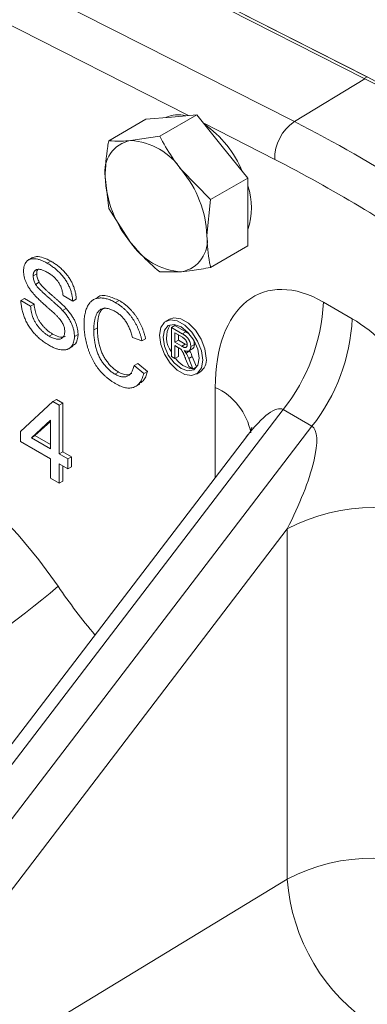
# Model space of a CAD drawing. Units: millimetres. Extents: x 11 to 1180, y 5 to 832.
# Drawn here: x 924 to 933, y 728 to 753 of the extents above; entities that cross this region are included whole.
import ezdxf

# ---------------------------------------------------------------- set-up
doc = ezdxf.new("R2010")
doc.units = ezdxf.units.MM

msp = doc.modelspace()

# ---------------------------------------------------------------- linework, layer by layer
at = {"color": 7, "linetype": 'Continuous', "lineweight": 15}
for p, q in [((909.095286, 763.115553), (932.67166, 751.126071)), ((932.663979, 751.129975), (909.095286, 763.107674)), ((932.606028, 751.084586), (909.095286, 763.044081)), ((932.606028, 751.084586), (930.880096, 750.032949)), ((932.663979, 751.129975), (932.595036, 751.090175)), ((926.324725, 749.563405), (927.236221, 750.089601)), ((927.86091, 750.145457), (927.236221, 750.089601)), ((927.574103, 749.675118), (928.485599, 750.201314)), ((928.485599, 750.201314), (927.86091, 750.145457)), ((929.110288, 749.424207), (928.485599, 750.201314)), ((927.574103, 749.675118), (926.859611, 749.56742)), ((929.734977, 748.647099), (929.110288, 749.424207)), ((928.823481, 748.120904), (928.108989, 748.846169)), ((926.234922, 748.678599), (926.324725, 747.897477)), ((928.823481, 748.120904), (929.734977, 748.647099)), ((929.734977, 747.814136), (929.734977, 748.647099)), ((928.733679, 747.236098), (928.823481, 748.120904)), ((926.324725, 747.897477), (926.859611, 747.068528)), ((929.734977, 746.981172), (929.734977, 747.814136)), ((928.823481, 746.454976), (929.734977, 746.981172)), ((924.455893, 746.696677), (924.345408, 746.632895)), ((924.815819, 746.556869), (924.904208, 746.607895)), ((924.469649, 746.243529), (924.558038, 746.294554)), ((927.574103, 746.343263), (928.108989, 746.347278)), ((924.529868, 746.037447), (924.618256, 746.088472)), ((924.168223, 745.637863), (924.256611, 745.688888)), ((924.256611, 745.688888), (924.493446, 745.552166)), ((925.438522, 745.62555), (925.201686, 745.762273)), ((925.438522, 745.62555), (925.52691, 745.676576)), ((926.047713, 745.717551), (925.937228, 745.653769)), ((924.168223, 745.637863), (924.405058, 745.50114)), ((924.405058, 745.50114), (924.493446, 745.552166)), ((925.190248, 745.395936), (925.278637, 745.446962)), ((926.49217, 745.589132), (926.580559, 745.640158)), ((931.589444, 745.6032), (932.296551, 745.194996)), ((927.811523, 745.184644), (927.723135, 745.133619)), ((925.955254, 744.920122), (926.043642, 744.971148)), ((927.860136, 744.978695), (927.948524, 745.029721)), ((927.860136, 744.978695), (927.860136, 744.264222)), ((928.128594, 744.823718), (927.860136, 744.978695)), ((927.948524, 745.029721), (928.216983, 744.874743)), ((924.861235, 744.765405), (924.949624, 744.816431)), ((925.481583, 744.758859), (925.569971, 744.809885)), ((927.139431, 744.651795), (926.902595, 744.729857)), ((927.139431, 744.651795), (927.227819, 744.70282)), ((927.947391, 744.845885), (928.131817, 744.739418)), ((927.947391, 744.616887), (927.947391, 744.845885)), ((928.035779, 744.794859), (928.035779, 744.667912)), ((928.128594, 744.823718), (928.216983, 744.874743)), ((928.216983, 744.874743), (928.296975, 744.82108)), ((925.335022, 744.455022), (925.445507, 744.518804)), ((927.947391, 744.616887), (928.035779, 744.667912)), ((928.113101, 744.521224), (927.947391, 744.616887)), ((927.947391, 744.534448), (928.036753, 744.48286)), ((927.947391, 744.213851), (927.947391, 744.534448)), ((928.035779, 744.667912), (928.20149, 744.57225)), ((928.035779, 744.483422), (928.035779, 744.264876)), ((928.113101, 744.521224), (928.20149, 744.57225)), ((928.20149, 744.57225), (928.243086, 744.551817)), ((928.279615, 744.398209), (928.3901, 744.461991)), ((928.336073, 744.511298), (928.424461, 744.562324)), ((927.860136, 744.264222), (927.947391, 744.213851)), ((927.947391, 744.213851), (928.035779, 744.264876)), ((928.209652, 744.213303), (928.286744, 744.017946)), ((928.220063, 744.350989), (928.308452, 744.402014)), ((928.285257, 744.216029), (928.373645, 744.267055)), ((928.386765, 743.960205), (928.285257, 744.216029)), ((928.302117, 744.411199), (928.308452, 744.402014)), ((928.373645, 744.267055), (928.475154, 744.011231)), ((926.945656, 744.047692), (927.034045, 744.098718)), ((926.945656, 744.047692), (927.182492, 743.84726)), ((927.034045, 744.098718), (927.27088, 743.898285)), ((928.286744, 744.017946), (928.386765, 743.960205)), ((928.386765, 743.960205), (928.475154, 744.011231)), ((928.451633, 743.973754), (928.394649, 743.964757)), ((926.474677, 743.833985), (926.563065, 743.885011)), ((927.182492, 743.84726), (927.27088, 743.898285)), ((928.473074, 743.834546), (928.561462, 743.885571)), ((926.976247, 743.527874), (927.086733, 743.591656)), ((924.159157, 742.426658), (924.955785, 743.16018)), ((924.955785, 743.16018), (925.044174, 743.211206)), ((924.955785, 743.16018), (925.106499, 743.073175)), ((925.044174, 743.211206), (925.194887, 743.124201)), ((925.106499, 743.073175), (925.194887, 743.124201)), ((925.106499, 743.073175), (925.106499, 741.879769)), ((925.194887, 743.124201), (925.194887, 741.930795)), ((930.602799, 742.963885), (913.549526, 720.652587)), ((931.309906, 742.55568), (930.602799, 742.963885)), ((914.256633, 720.244383), (931.309906, 742.55568)), ((924.891194, 742.702546), (924.424924, 742.273234)), ((924.891194, 742.672189), (924.513312, 742.324259)), ((924.891194, 742.004062), (924.891194, 742.702546)), ((929.704626, 742.299019), (914.471514, 722.369092)), ((924.159157, 742.178032), (924.159157, 742.426658)), ((924.424924, 742.273234), (924.513312, 742.324259)), ((924.424924, 742.273234), (924.891194, 742.004062)), ((924.513312, 742.324259), (924.891194, 742.106113)), ((924.891194, 741.755436), (924.159157, 742.178032)), ((925.106499, 741.879769), (925.194887, 741.930795)), ((925.106499, 741.879769), (925.321804, 741.755476)), ((925.194887, 741.930795), (925.410192, 741.806502)), ((925.321804, 741.755476), (925.410192, 741.806502)), ((925.410192, 741.806502), (925.410192, 741.557876)), ((924.891194, 741.283046), (924.891194, 741.755436)), ((925.321804, 741.50685), (925.106499, 741.631143)), ((925.106499, 741.631143), (925.106499, 741.158753)), ((925.194887, 741.580117), (925.194887, 741.209779)), ((925.321804, 741.755476), (925.321804, 741.50685)), ((925.321804, 741.50685), (925.410192, 741.557876)), ((925.106499, 741.158753), (924.891194, 741.283046)), ((925.106499, 741.158753), (925.194887, 741.209779)), ((930.705561, 740.04019), (918.428185, 723.977339)), ((930.705561, 731.436192), (930.705561, 740.04019)), ((918.428185, 723.977339), (930.705561, 731.436192))]:
    msp.add_line(p, q, dxfattribs=at)
at = {"color": 8, "linetype": 'Continuous', "lineweight": 15}
for p, q in [((909.095286, 761.114493), (930.880096, 750.032949)), ((928.277525, 750.182709), (909.095286, 759.940371)), ((930.39509, 749.105541), (928.654846, 749.990772)), ((928.937794, 741.29575), (928.937794, 743.509925))]:
    msp.add_line(p, q, dxfattribs=at)
at = {"color": 7, "linetype": 'Continuous', "lineweight": 15, "flags": 128}
for points in [[(933.958611, 750.43565), (932.663979, 751.129975)], [(928.716823, 744.228955), (928.68484, 744.456873), (928.592749, 744.694228), (928.451658, 744.91239), (928.278584, 745.085047), (928.094402, 745.191373), (927.921328, 745.218543), (927.811523, 745.184644)], [(927.567774, 744.790235), (927.599757, 744.981227), (927.691848, 745.112256), (927.832939, 745.167518), (928.006014, 745.140347), (928.190195, 745.034021), (928.363269, 744.861365), (928.504361, 744.643202), (928.596452, 744.405848), (928.628435, 744.177929), (928.596452, 743.986937), (928.504361, 743.855909), (928.363269, 743.800647), (928.190195, 743.827818), (928.006014, 743.934143), (927.832939, 744.1068), (927.691848, 744.324962), (927.599757, 744.562317), (927.567774, 744.790235)], [(927.656163, 744.73921), (927.689804, 744.915087), (927.785604, 745.025348), (927.928981, 745.053206), (928.098104, 744.99442), (928.267228, 744.85794), (928.410604, 744.664543), (928.506405, 744.443673), (928.540046, 744.228955), (928.506405, 744.053077), (928.410604, 743.942816), (928.267228, 743.914958), (928.098104, 743.973744), (927.928981, 744.110225), (927.785604, 744.303621), (927.689804, 744.524492), (927.656163, 744.73921)], [(920.723809, 742.298625), (921.293649, 742.071694), (921.869706, 741.769341), (922.445207, 741.39512), (923.013391, 740.953428), (923.567577, 740.449457), (924.101254, 739.889131), (924.608147, 739.279034), (925.082301, 738.626339)]]:
    msp.add_lwpolyline(points, dxfattribs=at)
at = {"color": 7, "linetype": 'Continuous', "lineweight": 15}
for centre, radius, start, end in [((915.009767, 716.941026), 38.411081, 52.0422166, 62.735184), ((928.026841, 749.48728), 0.714568, 74.8450504, 115.3739856), ((931.497005, 749.119798), 1.102008, 124.0422812, 180.7412748), ((913.514143, 716.285219), 37.95373, 52.7072435, 62.770493), ((927.063836, 747.720829), 2.764825, 23.1361917, 54.4529515), ((927.001836, 748.803525), 0.777022, 100.5467778, 189.2518792), ((926.763135, 747.957565), 1.612743, 33.4349146, 86.5704619), ((914.101188, 717.282755), 35.751657, 55.2718666, 62.8866479), ((926.02457, 747.111217), 2.711986, 2.6392874, 39.7720724), ((928.944031, 748.803481), 2.711986, 182.6392874, 219.7720724), ((928.188701, 747.917819), 1.6369, 340.8454424, 19.1545576), ((927.966765, 747.111173), 0.777022, 280.5467778, 9.2518792), ((928.205465, 747.957133), 1.612743, 213.4349146, 266.5704619), ((927.021141, 745.806877), 4.572842, 321.5587141, 357.4471754), ((927.728247, 745.398673), 4.572842, 321.5587141, 357.4471754), ((928.324584, 744.731915), 0.583083, 147.4731046, 217.1991477), ((928.457099, 744.553169), 0.593711, 213.7668752, 262.4568147), ((928.362906, 744.182244), 0.356986, 303.7935661, 7.5186143), ((932.826881, 735.968549), 4.591107, 62.480539, 117.519461), ((910.236156, 756.072195), 22.90777, 300.0775919, 310.3972512), ((932.826881, 727.364551), 4.591107, 62.480539, 117.519461), ((935.401388, 731.770609), 4.70772, 184.0734889, 237.2876185)]:
    msp.add_arc(centre, radius, start, end, dxfattribs=at)
at = {"color": 8, "linetype": 'Continuous', "lineweight": 15}
for centre, radius, start, end in [((928.28721, 742.101784), 1.551167, 10.8787774, 65.2023109), ((936.954324, 746.671326), 14.341086, 214.1232356, 220.1049675)]:
    msp.add_arc(centre, radius, start, end, dxfattribs=at)
at = {"color": 7, "linetype": 'Continuous', "lineweight": 15}
for centre, major_axis, ratio, start_param, end_param in [((931.589444, 741.97916), (-1.545146, 3.837177), 0.561595599, 5.661124602, 7.231920929), ((932.296551, 741.570956), (-1.545146, 3.837177), 0.561595599, 5.036354813, 5.661124602), ((930.175231, 740.346343), (1.12775, 2.213097), 0.246216501, 4.699508336, 6.270304663)]:
    msp.add_ellipse(centre, major_axis=major_axis, ratio=ratio, start_param=start_param, end_param=end_param, dxfattribs=at)
at = {"color": 8, "linetype": 'Continuous', "lineweight": 15}
msp.add_ellipse((929.468124, 740.754547), major_axis=(1.12775, 2.213097), ratio=0.246216501, start_param=6.270304663, end_param=7.213918336, dxfattribs=at)
at = {"color": 7, "linetype": 'Continuous', "lineweight": 15}
for points, knots in [([(926.324725, 749.563405), (926.315907, 749.515554), (926.259691, 749.210494), (926.246253, 748.921914), (926.234922, 748.678599)], [0, 0, 0, 0, 0.156858631, 1, 1, 1, 1]), ([(926.859611, 749.56742), (926.779861, 749.561478), (926.575597, 749.546259), (926.419735, 749.556912), (926.324725, 749.563405)], [0, 0, 0, 0, 0.39042567, 1, 1, 1, 1]), ([(928.108989, 748.846169), (928.029239, 748.949816), (927.824975, 749.215285), (927.669113, 749.500972), (927.574103, 749.675118)], [0, 0, 0, 0, 0.39042567, 1, 1, 1, 1]), ([(928.823481, 746.454976), (928.814663, 746.492646), (928.758447, 746.732801), (928.745009, 747.005866), (928.733679, 747.236098)], [0, 0, 0, 0, 0.156858631, 1, 1, 1, 1]), ([(926.859611, 747.068528), (926.944235, 746.967695), (927.160982, 746.709432), (927.417647, 746.481938), (927.574103, 746.343263)], [0, 0, 0, 0, 0.39042567, 1, 1, 1, 1]), ([(924.232814, 746.362381), (924.233613, 746.385962), (924.235203, 746.432864), (924.249305, 746.494895), (924.271799, 746.549434), (924.297403, 746.588262), (924.322373, 746.614386), (924.343073, 746.631631), (924.366293, 746.645214), (924.391316, 746.655924), (924.418591, 746.663126), (924.44744, 746.668156), (924.478909, 746.668628), (924.523126, 746.666824), (924.582279, 746.656364), (924.656745, 746.634018), (924.735118, 746.60093), (924.788538, 746.571764), (924.815819, 746.556869)], [0, 0, 0, 0, 0.074995467, 0.14916544, 0.223664294, 0.300412022, 0.339570485, 0.378920575, 0.418095738, 0.458229677, 0.498426721, 0.539707546, 0.582215952, 0.62582382, 0.715481265, 0.807384084, 0.901634126, 1, 1, 1, 1]), ([(924.447061, 746.685739), (924.480493, 746.700185), (924.606218, 746.754512), (924.77806, 746.669962), (924.904208, 746.607895)], [0, 0, 0, 0, 0.2659121913, 1, 1, 1, 1]), ([(924.825239, 746.327668), (924.810314, 746.336154), (924.781424, 746.35258), (924.73966, 746.372106), (924.700949, 746.388164), (924.66536, 746.399432), (924.633008, 746.405965), (924.603413, 746.409027), (924.577403, 746.40627), (924.554372, 746.399771), (924.534505, 746.389338), (924.517383, 746.376143), (924.50224, 746.361307), (924.490473, 746.342733), (924.480893, 746.322069), (924.474713, 746.298122), (924.470337, 746.272323), (924.469882, 746.25326), (924.469649, 746.243529)], [0, 0, 0, 0, 0.091511036, 0.17714286, 0.257108485, 0.331198399, 0.400592295, 0.46562496, 0.526973491, 0.585443116, 0.641398508, 0.695044167, 0.746781551, 0.796958935, 0.847544862, 0.897438541, 0.947648919, 1, 1, 1, 1]), ([(924.583932, 746.400633), (924.583599, 746.40038), (924.560021, 746.382469), (924.559022, 746.338199), (924.558038, 746.294554)], [0, 0, 0, 0, 0.014145584, 1, 1, 1, 1]), ([(924.815819, 746.556869), (924.84568, 746.538841), (924.903826, 746.503736), (924.988312, 746.442163), (925.067115, 746.37469), (925.128915, 746.314408), (925.174602, 746.263123), (925.20706, 746.224949), (925.237188, 746.185084), (925.265256, 746.144562), (925.291525, 746.103243), (925.315321, 746.060895), (925.337676, 746.017897), (925.363946, 745.959529), (925.392271, 745.885998), (925.416762, 745.797782), (925.433587, 745.709886), (925.43686, 745.653946), (925.438522, 745.62555)], [0, 0, 0, 0, 0.100475061, 0.195644303, 0.286083379, 0.37298288, 0.415025668, 0.456051674, 0.49593875, 0.535566089, 0.57408711, 0.612519287, 0.65108096, 0.689513138, 0.76623746, 0.842350439, 0.919974495, 1, 1, 1, 1]), ([(924.904208, 746.607895), (924.934069, 746.589866), (924.992214, 746.554761), (925.0767, 746.493188), (925.155503, 746.425715), (925.217303, 746.365433), (925.262991, 746.314149), (925.295449, 746.275974), (925.325576, 746.23611), (925.353644, 746.195587), (925.379914, 746.154268), (925.403709, 746.11192), (925.426064, 746.068923), (925.452335, 746.010554), (925.480659, 745.937023), (925.50515, 745.848807), (925.521976, 745.760911), (925.525249, 745.704972), (925.52691, 745.676576)], [0, 0, 0, 0, 0.100475061, 0.195644303, 0.286083379, 0.37298288, 0.415025668, 0.456051674, 0.49593875, 0.535566089, 0.57408711, 0.612519287, 0.65108096, 0.689513138, 0.76623746, 0.842350439, 0.919974495, 1, 1, 1, 1]), ([(928.108989, 746.347278), (928.193613, 746.356033), (928.41036, 746.378459), (928.667025, 746.425998), (928.823481, 746.454976)], [0, 0, 0, 0, 0.39042567, 1, 1, 1, 1]), ([(924.480751, 745.800082), (924.460985, 745.823823), (924.422833, 745.869649), (924.371483, 745.941849), (924.328216, 746.014051), (924.293213, 746.086081), (924.265783, 746.157463), (924.247276, 746.22751), (924.234601, 746.296932), (924.233416, 746.340321), (924.232814, 746.362381)], [0, 0, 0, 0, 0.144805241, 0.279511801, 0.406393921, 0.52750154, 0.64539329, 0.761885411, 0.878942073, 1, 1, 1, 1]), ([(924.469649, 746.243529), (924.470261, 746.226491), (924.471449, 746.193421), (924.48358, 746.140411), (924.502236, 746.087703), (924.520616, 746.054274), (924.529868, 746.037447)], [0, 0, 0, 0, 0.262741231, 0.509956503, 0.753326718, 1, 1, 1, 1]), ([(924.558038, 746.294554), (924.55865, 746.277516), (924.559838, 746.244447), (924.571968, 746.191437), (924.590625, 746.138728), (924.609004, 746.105299), (924.618256, 746.088472)], [0, 0, 0, 0, 0.262741231, 0.509956503, 0.753326718, 1, 1, 1, 1]), ([(925.201686, 745.762273), (925.200181, 745.777028), (925.197237, 745.805899), (925.189932, 745.849452), (925.179692, 745.891896), (925.167698, 745.932891), (925.153159, 745.972539), (925.13621, 746.011062), (925.116645, 746.048241), (925.094969, 746.084468), (925.07052, 746.11923), (925.043425, 746.152795), (925.013638, 746.185131), (924.981185, 746.216267), (924.94606, 746.246159), (924.908183, 746.275099), (924.867568, 746.302167), (924.839597, 746.319018), (924.825239, 746.327668)], [0, 0, 0, 0, 0.067155467, 0.131403346, 0.192731772, 0.251252659, 0.30770373, 0.362698916, 0.417778333, 0.472304386, 0.5278726, 0.585229987, 0.645056576, 0.707952356, 0.774434272, 0.844940431, 0.920403594, 1, 1, 1, 1]), ([(924.529868, 746.037447), (924.5357, 746.028339), (924.548597, 746.0082), (924.572595, 745.977547), (924.602349, 745.943397), (924.638058, 745.905909), (924.67966, 745.864916), (924.727088, 745.820056), (924.780523, 745.771847), (924.838336, 745.721742), (924.896741, 745.671228), (924.952245, 745.622452), (925.003208, 745.577174), (925.049547, 745.534955), (925.091312, 745.495812), (925.128357, 745.459513), (925.160981, 745.426963), (925.180967, 745.405775), (925.190248, 745.395936)], [0, 0, 0, 0, 0.0327432182, 0.0724096055, 0.1196114858, 0.1746729152, 0.2373450902, 0.3083524168, 0.3876300478, 0.4747836156, 0.563332316, 0.6451362168, 0.7202025267, 0.7891341563, 0.8514970736, 0.9073306044, 0.9569686823, 1, 1, 1, 1]), ([(924.618256, 746.088472), (924.624088, 746.079365), (924.636986, 746.059225), (924.660984, 746.028572), (924.690737, 745.994422), (924.726446, 745.956935), (924.768048, 745.915941), (924.815476, 745.871081), (924.868911, 745.822873), (924.926724, 745.772768), (924.985129, 745.722254), (925.040634, 745.673478), (925.091596, 745.628199), (925.137936, 745.58598), (925.1797, 745.546837), (925.216745, 745.510539), (925.24937, 745.477989), (925.269356, 745.456801), (925.278637, 745.446962)], [0, 0, 0, 0, 0.0327432182, 0.0724096055, 0.1196114858, 0.1746729152, 0.2373450902, 0.3083524168, 0.3876300478, 0.4747836156, 0.563332316, 0.6451362168, 0.7202025267, 0.7891341563, 0.8514970736, 0.9073306044, 0.9569686823, 1, 1, 1, 1]), ([(925.065775, 745.247526), (925.059858, 745.253745), (925.046492, 745.267796), (925.023582, 745.289406), (924.996397, 745.315943), (924.964283, 745.345648), (924.927413, 745.378746), (924.885847, 745.416111), (924.839609, 745.457022), (924.790011, 745.500789), (924.739931, 745.545088), (924.692086, 745.588111), (924.648066, 745.62916), (924.607511, 745.667627), (924.57063, 745.704036), (924.537318, 745.738032), (924.507533, 745.769341), (924.489342, 745.790221), (924.480751, 745.800082)], [0, 0, 0, 0, 0.031200111, 0.070486719, 0.11721483, 0.171575527, 0.234121978, 0.30396264, 0.38215564, 0.467646222, 0.554335381, 0.635074466, 0.710036688, 0.779092404, 0.842965645, 0.901001207, 0.953246256, 1, 1, 1, 1]), ([(925.718418, 745.055679), (925.718798, 745.08007), (925.719549, 745.128261), (925.723786, 745.19756), (925.731569, 745.262311), (925.742378, 745.322859), (925.756055, 745.379347), (925.772937, 745.431614), (925.792812, 745.479703), (925.815618, 745.523715), (925.841508, 745.562923), (925.869707, 745.597851), (925.90089, 745.627271), (925.934131, 745.65262), (925.970261, 745.67268), (926.00917, 745.687605), (926.050521, 745.697932), (926.094309, 745.703345), (926.139961, 745.703921), (926.186799, 745.700868), (926.23501, 745.692697), (926.284211, 745.68064), (926.334509, 745.664618), (926.38602, 745.643583), (926.438698, 745.618844), (926.474217, 745.599108), (926.49217, 745.589132)], [0, 0, 0, 0, 0.049401433, 0.097604753, 0.144254706, 0.189472144, 0.233915006, 0.277237111, 0.319858836, 0.361956654, 0.403485754, 0.443933636, 0.483649175, 0.522893283, 0.561858384, 0.600794867, 0.640104336, 0.679643427, 0.719399769, 0.758854193, 0.798315465, 0.837802408, 0.877468586, 0.917682797, 0.95839289, 1, 1, 1, 1]), ([(926.04231, 745.703721), (926.047183, 745.710031), (926.101714, 745.780635), (926.302881, 745.76394), (926.487952, 745.68144), (926.580559, 745.640158)], [0, 0, 0, 0, 0.046741089, 0.523003629, 1, 1, 1, 1]), ([(924.871664, 744.535621), (924.853379, 744.546351), (924.817562, 744.567369), (924.764933, 744.601885), (924.714497, 744.63698), (924.666304, 744.673708), (924.620506, 744.711831), (924.576937, 744.751014), (924.535495, 744.791097), (924.496325, 744.832713), (924.459528, 744.876036), (924.424444, 744.920108), (924.391645, 744.966042), (924.361062, 745.013453), (924.331921, 745.061929), (924.30543, 745.112066), (924.280687, 745.163363), (924.258258, 745.215834), (924.238222, 745.268917), (924.220203, 745.32213), (924.205022, 745.375311), (924.192788, 745.428171), (924.182425, 745.481027), (924.175238, 745.533514), (924.169954, 745.586218), (924.168803, 745.620546), (924.168223, 745.637863)], [0, 0, 0, 0, 0.0524925849, 0.1028254751, 0.1513973395, 0.1980330772, 0.2428758955, 0.2859991684, 0.3278486615, 0.3683945969, 0.4078519911, 0.4468375529, 0.4851660452, 0.5233414045, 0.5616022144, 0.5999198856, 0.6384964264, 0.677790577, 0.7172899892, 0.7566052416, 0.7960678905, 0.835886231, 0.8757136833, 0.9162634539, 0.9577596755, 1, 1, 1, 1]), ([(924.405058, 745.50114), (924.407663, 745.475081), (924.412667, 745.425019), (924.42666, 745.350082), (924.44467, 745.279571), (924.46711, 745.212451), (924.496629, 745.147842), (924.532193, 745.084405), (924.575385, 745.022317), (924.624138, 744.961108), (924.678436, 744.903802), (924.736404, 744.851093), (924.797765, 744.804267), (924.839781, 744.778541), (924.861235, 744.765405)], [0, 0, 0, 0, 0.0937964707, 0.180188071, 0.2603631917, 0.3348466761, 0.4070930058, 0.4814483793, 0.5592709138, 0.6422698113, 0.7285859446, 0.8159775453, 0.9060351299, 1, 1, 1, 1]), ([(924.493446, 745.552166), (924.496051, 745.526106), (924.501056, 745.476045), (924.515049, 745.401107), (924.533059, 745.330596), (924.555498, 745.263476), (924.585017, 745.198868), (924.620582, 745.135431), (924.663773, 745.073343), (924.712527, 745.012134), (924.766824, 744.954828), (924.824792, 744.902118), (924.886153, 744.855292), (924.928169, 744.829567), (924.949624, 744.816431)], [0, 0, 0, 0, 0.0937964707, 0.180188071, 0.2603631917, 0.3348466761, 0.4070930058, 0.4814483793, 0.5592709138, 0.6422698113, 0.7285859446, 0.8159775453, 0.9060351299, 1, 1, 1, 1]), ([(925.278637, 745.446962), (925.290711, 745.433563), (925.314412, 745.407262), (925.347987, 745.366335), (925.379316, 745.325876), (925.408146, 745.28543), (925.434384, 745.244999), (925.458323, 745.204704), (925.480108, 745.16461), (925.498859, 745.124345), (925.515696, 745.084452), (925.53043, 745.044619), (925.542293, 745.005104), (925.552697, 744.965486), (925.560181, 744.926236), (925.56605, 744.886951), (925.569473, 744.847944), (925.569804, 744.822681), (925.569971, 744.809885)], [0, 0, 0, 0, 0.074931306, 0.147077596, 0.216364456, 0.282502731, 0.346687711, 0.408835555, 0.469261987, 0.528432043, 0.587001338, 0.644416394, 0.70218879, 0.75976718, 0.818489793, 0.877632827, 0.938019566, 1, 1, 1, 1]), ([(926.480732, 745.371972), (926.465917, 745.380276), (926.436781, 745.396608), (926.393975, 745.415976), (926.352867, 745.431838), (926.313763, 745.442611), (926.276448, 745.449439), (926.241145, 745.451499), (926.207552, 745.449418), (926.176045, 745.442851), (926.146889, 745.431852), (926.119292, 745.418362), (926.094579, 745.400245), (926.071808, 745.379111), (926.051643, 745.353973), (926.03349, 745.325673), (926.017466, 745.293826), (926, 745.246069), (925.98219, 745.181853), (925.96674, 745.099611), (925.956898, 745.012695), (925.955803, 744.951045), (925.955254, 744.920122)], [0, 0, 0, 0, 0.046762835, 0.091968697, 0.135804385, 0.17823158, 0.219441433, 0.260176943, 0.300279606, 0.340547641, 0.38031119, 0.419641954, 0.459017324, 0.498181959, 0.537670215, 0.577913332, 0.618648842, 0.660761603, 0.745299177, 0.829744742, 0.914602087, 1, 1, 1, 1]), ([(926.215898, 745.463351), (926.184801, 745.441906), (926.106449, 745.387875), (926.057628, 745.202404), (926.048307, 745.048279), (926.043642, 744.971148)], [0, 0, 0, 0, 0.247412946, 0.623370815, 1, 1, 1, 1]), ([(926.49217, 745.589132), (926.512257, 745.577099), (926.551741, 745.553446), (926.609676, 745.512932), (926.665162, 745.469061), (926.71844, 745.422772), (926.768957, 745.372342), (926.81726, 745.319173), (926.862869, 745.262467), (926.906139, 745.202855), (926.946366, 745.140679), (926.984112, 745.076544), (927.017839, 745.010282), (927.048881, 744.942253), (927.076263, 744.872326), (927.100992, 744.800392), (927.122259, 744.726489), (927.133637, 744.676996), (927.139431, 744.651795)], [0, 0, 0, 0, 0.068649492, 0.134937374, 0.198841898, 0.261409328, 0.322516764, 0.382376866, 0.442470905, 0.502227833, 0.562101433, 0.621731608, 0.681851312, 0.742049167, 0.80390813, 0.86716216, 0.932360598, 1, 1, 1, 1]), ([(926.580559, 745.640158), (926.600646, 745.628125), (926.640129, 745.604472), (926.698064, 745.563958), (926.75355, 745.520087), (926.806829, 745.473797), (926.857345, 745.423367), (926.905648, 745.370198), (926.951258, 745.313492), (926.994528, 745.25388), (927.034754, 745.191704), (927.0725, 745.12757), (927.106227, 745.061307), (927.13727, 744.993278), (927.164652, 744.923351), (927.189381, 744.851417), (927.210647, 744.777514), (927.222025, 744.728021), (927.227819, 744.70282)], [0, 0, 0, 0, 0.068649492, 0.134937374, 0.198841898, 0.261409328, 0.322516764, 0.382376866, 0.442470905, 0.502227833, 0.562101433, 0.621731608, 0.681851312, 0.742049167, 0.80390813, 0.86716216, 0.932360598, 1, 1, 1, 1]), ([(925.244747, 744.882373), (925.24418, 744.896719), (925.243072, 744.924758), (925.23585, 744.968817), (925.222124, 745.013251), (925.204313, 745.058155), (925.179535, 745.104114), (925.148231, 745.151352), (925.10971, 745.200032), (925.080961, 745.23111), (925.065775, 745.247526)], [0, 0, 0, 0, 0.117767519, 0.230176449, 0.339842959, 0.45062526, 0.566942889, 0.696021306, 0.83943836, 1, 1, 1, 1]), ([(925.190248, 745.395936), (925.202323, 745.382537), (925.226023, 745.356236), (925.259598, 745.315309), (925.290928, 745.274851), (925.319758, 745.234404), (925.345996, 745.193973), (925.369935, 745.153678), (925.391719, 745.113585), (925.410471, 745.07332), (925.427308, 745.033427), (925.442041, 744.993594), (925.453904, 744.954079), (925.464309, 744.914461), (925.471793, 744.87521), (925.477662, 744.835926), (925.481085, 744.796918), (925.481415, 744.771655), (925.481583, 744.758859)], [0, 0, 0, 0, 0.074931306, 0.147077596, 0.216364456, 0.282502731, 0.346687711, 0.408835555, 0.469261987, 0.528432043, 0.587001338, 0.644416394, 0.70218879, 0.75976718, 0.818489793, 0.877632827, 0.938019566, 1, 1, 1, 1]), ([(926.902595, 744.729857), (926.897944, 744.749315), (926.888841, 744.787402), (926.872676, 744.843524), (926.855219, 744.897039), (926.836054, 744.947891), (926.815139, 744.996114), (926.792955, 745.041869), (926.768971, 745.084848), (926.743676, 745.125441), (926.716415, 745.16332), (926.687828, 745.199444), (926.657312, 745.233293), (926.625307, 745.2655), (926.591512, 745.295459), (926.556066, 745.323273), (926.518937, 745.348962), (926.493636, 745.3642), (926.480732, 745.371972)], [0, 0, 0, 0, 0.07723111, 0.15116518, 0.220784706, 0.287149518, 0.350632481, 0.411306772, 0.469964415, 0.526707227, 0.582498333, 0.638508727, 0.694917981, 0.752420353, 0.811250975, 0.871856109, 0.934644188, 1, 1, 1, 1]), ([(926.49688, 743.597404), (926.475116, 743.610333), (926.432537, 743.635628), (926.37016, 743.677447), (926.310834, 743.721773), (926.254669, 743.768197), (926.201476, 743.816215), (926.151476, 743.866858), (926.104755, 743.919918), (926.060926, 743.97489), (926.020173, 744.032123), (925.98157, 744.091241), (925.946054, 744.152718), (925.912737, 744.216099), (925.882345, 744.281547), (925.853759, 744.349058), (925.828376, 744.418723), (925.805253, 744.490067), (925.784958, 744.562201), (925.767004, 744.634212), (925.752325, 744.705685), (925.739688, 744.7768), (925.730508, 744.847278), (925.723219, 744.917534), (925.719211, 744.98717), (925.718684, 745.032728), (925.718418, 745.055679)], [0, 0, 0, 0, 0.049195919, 0.096247884, 0.141348631, 0.184656119, 0.226058682, 0.266173084, 0.305289841, 0.343245095, 0.380877276, 0.418495793, 0.456318751, 0.494236737, 0.533023529, 0.572473194, 0.613078809, 0.654934455, 0.69739678, 0.739884069, 0.78219478, 0.825061535, 0.867987466, 0.911410544, 0.955371946, 1, 1, 1, 1]), ([(926.043642, 744.971148), (926.044262, 744.931511), (926.045464, 744.854611), (926.057326, 744.737329), (926.075413, 744.623883), (926.09724, 744.530918), (926.119135, 744.458999), (926.136843, 744.407263), (926.157056, 744.35718), (926.179271, 744.308822), (926.203774, 744.262127), (926.230224, 744.21712), (926.258627, 744.173511), (926.289319, 744.132379), (926.32112, 744.093232), (926.353627, 744.05598), (926.386861, 744.02116), (926.420956, 743.989332), (926.455435, 743.958933), (926.490675, 743.931733), (926.526667, 743.907086), (926.550835, 743.892428), (926.563065, 743.885011)], [0, 0, 0, 0, 0.105343261, 0.204375466, 0.298068661, 0.387069939, 0.429725728, 0.470901239, 0.511121671, 0.550178782, 0.58835437, 0.626683011, 0.664451685, 0.702514854, 0.740481172, 0.777618122, 0.814716045, 0.85152651, 0.888098451, 0.925111676, 0.962103696, 1, 1, 1, 1]), ([(924.861235, 744.765405), (924.88022, 744.754851), (924.917238, 744.734272), (924.970788, 744.712863), (925.021178, 744.697255), (925.067471, 744.690923), (925.109497, 744.691425), (925.145991, 744.700309), (925.177148, 744.716099), (925.201546, 744.740507), (925.220713, 744.769775), (925.234774, 744.803117), (925.24315, 744.840636), (925.244217, 744.868517), (925.244747, 744.882373)], [0, 0, 0, 0, 0.1055838864, 0.2058681333, 0.3009467177, 0.3930019286, 0.4809485116, 0.5628738663, 0.6414613436, 0.7177416182, 0.7917717603, 0.862716393, 0.9317768462, 1, 1, 1, 1]), ([(925.481583, 744.758859), (925.480706, 744.73402), (925.478966, 744.684707), (925.463984, 744.619186), (925.440448, 744.560902), (925.412846, 744.519803), (925.386754, 744.4913), (925.364835, 744.472641), (925.340528, 744.457719), (925.314432, 744.445283), (925.286344, 744.43601), (925.256027, 744.430029), (925.223801, 744.42691), (925.177783, 744.427005), (925.116664, 744.434598), (925.03881, 744.456482), (924.956761, 744.488888), (924.900422, 744.519828), (924.871664, 744.535621)], [0, 0, 0, 0, 0.074815967, 0.148534561, 0.223872327, 0.301297121, 0.340893629, 0.380340062, 0.420126589, 0.459949907, 0.500831156, 0.541907176, 0.584438794, 0.628080171, 0.71726668, 0.807860006, 0.901924656, 1, 1, 1, 1]), ([(924.949624, 744.816431), (924.999134, 744.792287), (925.097974, 744.744089), (925.209579, 744.727316), (925.24507, 744.762447), (925.250768, 744.768087)], [0, 0, 0, 0, 0.45726623, 0.912869546, 1, 1, 1, 1]), ([(925.569971, 744.809885), (925.560399, 744.716852), (925.546353, 744.580342), (925.453145, 744.543432), (925.423458, 744.531676)], [0, 0, 0, 0, 0.681502812, 1, 1, 1, 1]), ([(925.955254, 744.920122), (925.955873, 744.880485), (925.957075, 744.803586), (925.968938, 744.686304), (925.987024, 744.572858), (926.008852, 744.479892), (926.030747, 744.407974), (926.048455, 744.356238), (926.068667, 744.306155), (926.090882, 744.257797), (926.115385, 744.211102), (926.141836, 744.166095), (926.170238, 744.122485), (926.200931, 744.081354), (926.232731, 744.042207), (926.265238, 744.004955), (926.298473, 743.970134), (926.332568, 743.938306), (926.367046, 743.907907), (926.402286, 743.880707), (926.438279, 743.85606), (926.462447, 743.841402), (926.474677, 743.833985)], [0, 0, 0, 0, 0.105343261, 0.204375466, 0.298068661, 0.387069939, 0.429725728, 0.470901239, 0.511121671, 0.550178782, 0.58835437, 0.626683011, 0.664451685, 0.702514854, 0.740481172, 0.777618122, 0.814716045, 0.85152651, 0.888098451, 0.925111676, 0.962103696, 1, 1, 1, 1]), ([(928.128594, 744.823718), (928.134916, 744.820011), (928.14715, 744.812838), (928.164892, 744.801812), (928.181453, 744.790562), (928.196862, 744.77984), (928.211118, 744.768807), (928.224204, 744.758036), (928.236143, 744.747317), (928.246986, 744.736538), (928.257046, 744.725617), (928.266372, 744.713924), (928.275349, 744.701828), (928.283646, 744.688916), (928.291481, 744.6755), (928.298847, 744.661462), (928.305634, 744.646782), (928.314006, 744.626547), (928.322987, 744.60085), (928.33047, 744.570279), (928.335295, 744.540034), (928.335811, 744.52097), (928.336073, 744.511298)], [0, 0, 0, 0, 0.062112751, 0.120211959, 0.174385121, 0.225443756, 0.272358213, 0.316388163, 0.356869479, 0.393978324, 0.429589372, 0.464683041, 0.500036346, 0.535482748, 0.571363467, 0.607908532, 0.645662299, 0.68451734, 0.762578622, 0.840497289, 0.919072993, 1, 1, 1, 1]), ([(928.248818, 744.559523), (928.248703, 744.5636), (928.248477, 744.571585), (928.247295, 744.583797), (928.244996, 744.59608), (928.24196, 744.608272), (928.237903, 744.620461), (928.233084, 744.632574), (928.227334, 744.644658), (928.220747, 744.656683), (928.213184, 744.66853), (928.204545, 744.679972), (928.194899, 744.691026), (928.184233, 744.701537), (928.172583, 744.711744), (928.159881, 744.721394), (928.146186, 744.730976), (928.136696, 744.736551), (928.131817, 744.739418)], [0, 0, 0, 0, 0.060325529, 0.118159991, 0.174186676, 0.229538818, 0.283449815, 0.337826512, 0.392632103, 0.448465576, 0.505965409, 0.565058532, 0.626654479, 0.692232033, 0.761131078, 0.835309877, 0.91532556, 1, 1, 1, 1]), ([(928.079761, 744.45474), (928.077246, 744.456716), (928.071504, 744.461226), (928.061755, 744.467635), (928.049943, 744.475283), (928.041382, 744.480201), (928.036753, 744.48286)], [0, 0, 0, 0, 0.177494657, 0.405225623, 0.678388108, 1, 1, 1, 1]), ([(928.209652, 744.213303), (928.20688, 744.220196), (928.201509, 744.233553), (928.19375, 744.253012), (928.186143, 744.271194), (928.179088, 744.288264), (928.172297, 744.30415), (928.165838, 744.318856), (928.159887, 744.332424), (928.152517, 744.348477), (928.143939, 744.366483), (928.133929, 744.385704), (928.124396, 744.401925), (928.112657, 744.419212), (928.098115, 744.437437), (928.085755, 744.449089), (928.079761, 744.45474)], [0, 0, 0, 0, 0.080781471, 0.156541226, 0.227934987, 0.294310317, 0.356867864, 0.414758559, 0.467641397, 0.516748422, 0.604729742, 0.681570653, 0.748109542, 0.8049411, 0.90540605, 1, 1, 1, 1]), ([(928.113101, 744.521224), (928.121411, 744.516578), (928.136944, 744.507891), (928.158666, 744.497748), (928.177177, 744.49087), (928.192844, 744.48738), (928.206007, 744.487492), (928.217455, 744.490281), (928.226969, 744.496561), (928.234883, 744.505274), (928.241035, 744.516339), (928.245473, 744.52913), (928.248377, 744.543412), (928.24867, 744.554105), (928.248818, 744.559523)], [0, 0, 0, 0, 0.128860268, 0.240892185, 0.338044202, 0.420120485, 0.494058457, 0.566094784, 0.636804954, 0.709148449, 0.781941806, 0.854285301, 0.926170407, 1, 1, 1, 1]), ([(928.336073, 744.511298), (928.335952, 744.505256), (928.335713, 744.493323), (928.333881, 744.476633), (928.330567, 744.461589), (928.326317, 744.447727), (928.3205, 744.435643), (928.313761, 744.424649), (928.305413, 744.415551), (928.296066, 744.407625), (928.285347, 744.401372), (928.273163, 744.397296), (928.259634, 744.395112), (928.244696, 744.395135), (928.228522, 744.39661), (928.210907, 744.400448), (928.191924, 744.406237), (928.178765, 744.41133), (928.171974, 744.413959)], [0, 0, 0, 0, 0.061413069, 0.121295023, 0.179224042, 0.235938095, 0.292216833, 0.348196639, 0.404444739, 0.462025534, 0.520334212, 0.580382902, 0.641825905, 0.70636321, 0.773851394, 0.845266257, 0.920154676, 1, 1, 1, 1]), ([(928.424461, 744.562324), (928.422509, 744.534833), (928.419081, 744.486555), (928.389305, 744.467591), (928.376484, 744.459426)], [0, 0, 0, 0, 0.569432515, 1, 1, 1, 1]), ([(928.401654, 744.671981), (928.405661, 744.662973), (928.422462, 744.625206), (928.423597, 744.589508), (928.424461, 744.562324)], [0, 0, 0, 0, 0.238511511, 1, 1, 1, 1]), ([(928.171974, 744.413959), (928.176955, 744.408177), (928.186415, 744.397198), (928.199512, 744.380985), (928.210613, 744.365735), (928.217045, 744.355698), (928.220063, 744.350989)], [0, 0, 0, 0, 0.293076243, 0.556562337, 0.791913609, 1, 1, 1, 1]), ([(928.220063, 744.350989), (928.225908, 744.340998), (928.237914, 744.320477), (928.254459, 744.287777), (928.270499, 744.252749), (928.280245, 744.2285), (928.285257, 744.216029)], [0, 0, 0, 0, 0.22952757, 0.471465934, 0.728186348, 1, 1, 1, 1]), ([(928.308452, 744.402014), (928.314297, 744.392024), (928.326302, 744.371502), (928.342847, 744.338802), (928.358887, 744.303774), (928.368633, 744.279525), (928.373645, 744.267055)], [0, 0, 0, 0, 0.22952757, 0.471465934, 0.728186348, 1, 1, 1, 1]), ([(926.474677, 743.833985), (926.489272, 743.825913), (926.518101, 743.809968), (926.560369, 743.791679), (926.601115, 743.777162), (926.639845, 743.768701), (926.67708, 743.764221), (926.712516, 743.764747), (926.746039, 743.77063), (926.778046, 743.780807), (926.807945, 743.796149), (926.835346, 743.816619), (926.859928, 743.842569), (926.882722, 743.87276), (926.901872, 743.909556), (926.919611, 743.950244), (926.934391, 743.996553), (926.941847, 744.030401), (926.945656, 744.047692)], [0, 0, 0, 0, 0.063335881, 0.125110759, 0.184688412, 0.243210444, 0.30088804, 0.358370116, 0.415761408, 0.474386623, 0.533966265, 0.594007564, 0.655072407, 0.718610043, 0.784374783, 0.852991472, 0.924900429, 1, 1, 1, 1]), ([(927.182492, 743.84726), (927.176558, 743.825052), (927.164952, 743.78161), (927.142005, 743.723098), (927.116249, 743.670624), (927.08706, 743.624726), (927.054119, 743.585948), (927.018298, 743.553044), (926.978178, 743.527957), (926.935231, 743.508724), (926.889124, 743.49651), (926.840411, 743.491101), (926.789329, 743.492062), (926.73567, 743.499578), (926.679401, 743.514406), (926.62081, 743.535362), (926.559728, 743.562698), (926.518092, 743.58569), (926.49688, 743.597404)], [0, 0, 0, 0, 0.071578387, 0.140016209, 0.20619744, 0.270156104, 0.33200104, 0.392755011, 0.452579034, 0.512252799, 0.571532252, 0.630151753, 0.68876917, 0.748163901, 0.808703372, 0.870256298, 0.933900028, 1, 1, 1, 1]), ([(926.563065, 743.885011), (926.628966, 743.8528), (926.751771, 743.792776), (926.844133, 743.832504), (926.88693, 743.850913)], [0, 0, 0, 0, 0.536629247, 1, 1, 1, 1]), ([(927.27088, 743.898285), (927.245848, 743.810508), (927.206683, 743.673168), (927.102962, 743.620993), (927.065531, 743.602165)], [0, 0, 0, 0, 0.639127233, 1, 1, 1, 1]), ([(929.837458, 742.52873), (929.837799, 742.530291), (929.840756, 742.543865), (929.821839, 742.485936), (929.778359, 742.39456), (929.713821, 742.316511), (929.694176, 742.292752)], [0, 0, 0, 0, 0.049649986, 0.431751934, 0.82702119, 1, 1, 1, 1])]:
    msp.add_open_spline(points, degree=3, knots=knots, dxfattribs=at)

doc.saveas('drawing.dxf')
